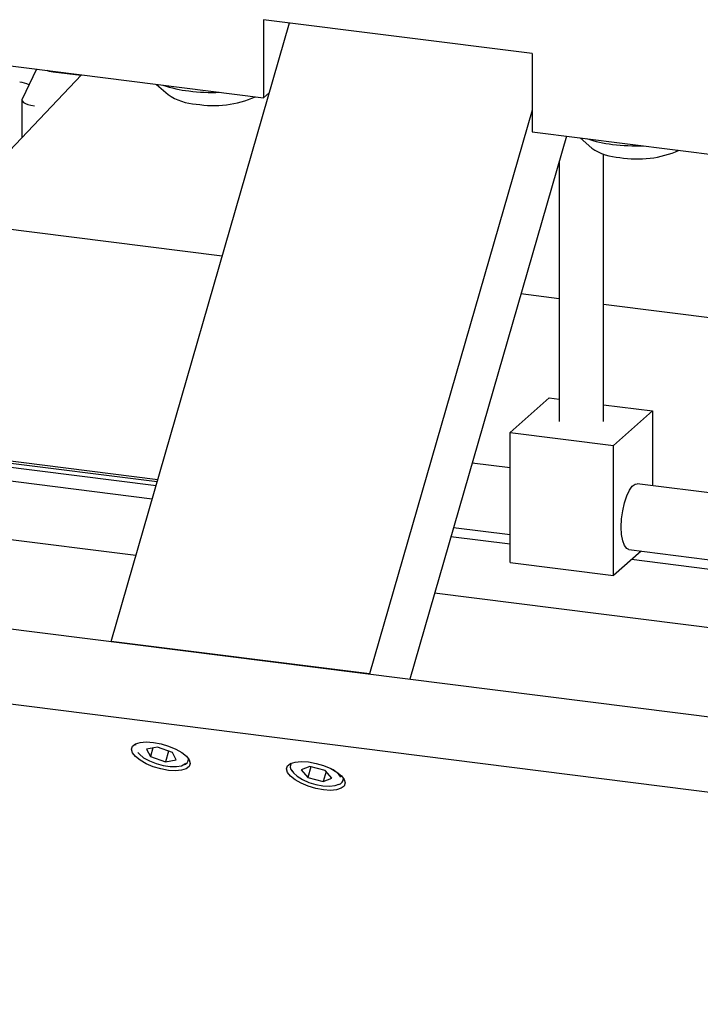
# Model space of a CAD drawing. Units: millimetres. Extents: x 20 to 410, y 10 to 287.
# Drawn here: x 94 to 98, y 107 to 113 of the extents above; entities that cross this region are included whole.
import ezdxf

# ---------------------------------------------------------------- set-up
doc = ezdxf.new("R2010")
doc.units = ezdxf.units.MM

msp = doc.modelspace()

# ---------------------------------------------------------------- linework, layer by layer
at = {"color": 7, "linetype": 'Continuous', "lineweight": 25}
for p, q in [((95.121804, 113.048567), (95.121804, 112.577162)), ((96.743189, 112.844292), (95.121804, 113.048567)), ((94.203085, 109.297908), (95.279198, 113.028737)), ((92.034937, 112.966071), (95.121804, 112.577162)), ((96.743189, 112.844292), (96.743189, 112.372887)), ((93.752275, 112.749707), (93.664649, 112.569771)), ((93.184798, 111.833708), (94.024077, 112.715463)), ((93.852874, 112.734787), (94.022169, 112.713458)), ((94.47575, 112.658557), (94.54626, 112.596374)), ((95.121804, 112.577162), (95.158207, 112.609266)), ((93.663813, 112.565493), (93.663813, 112.336966)), ((96.743189, 112.502845), (95.762108, 109.101489)), ((96.950661, 112.346748), (96.00575, 109.070793)), ((96.743189, 112.372887), (110.469829, 110.643493)), ((97.03255, 112.336431), (97.103059, 112.274248)), ((97.173631, 110.623586), (97.173631, 112.238572)), ((96.906964, 112.195255), (96.906964, 110.623586)), ((94.873152, 111.620996), (92.171646, 111.961353)), ((96.906964, 111.364759), (96.675817, 111.393881)), ((103.462535, 110.538835), (97.173631, 111.331162)), ((96.610642, 110.558935), (96.846344, 110.766804)), ((96.846344, 110.766804), (96.906964, 110.759167)), ((97.173631, 110.72557), (97.469953, 110.688237)), ((97.234251, 110.480367), (97.469953, 110.688237)), ((97.469953, 110.688237), (97.469953, 110.236777)), ((96.610642, 109.77326), (96.610642, 110.558935)), ((96.610642, 110.558935), (97.234251, 110.480367)), ((94.473729, 110.236216), (92.383779, 110.499525)), ((97.234251, 109.694693), (97.234251, 110.480367)), ((94.484295, 110.27285), (93.459168, 110.402004)), ((94.480581, 110.259973), (93.46763, 110.387593)), ((96.610642, 110.34504), (96.381614, 110.373895)), ((94.352425, 109.815664), (90.297663, 110.326516)), ((94.450559, 110.155887), (93.316798, 110.298728)), ((110.254303, 108.6261), (97.377102, 110.248475)), ((96.269405, 109.98487), (96.610642, 109.941878)), ((96.610642, 109.883743), (96.253224, 109.928773)), ((97.401546, 109.842233), (97.234251, 109.694693)), ((97.327102, 109.851612), (110.217881, 108.227527)), ((110.212843, 108.170026), (97.343867, 109.791365)), ((90.548599, 109.75833), (110.140228, 107.290016)), ((96.610642, 109.77326), (97.234251, 109.694693)), ((110.182692, 107.821238), (96.155091, 109.58855)), ((110.106796, 106.838185), (90.421671, 109.318278)), ((95.762108, 109.101489), (94.203085, 109.297908)), ((94.351155, 108.679575), (94.348586, 108.670667)), ((94.482418, 108.659944), (94.416371, 108.647593)), ((94.45499, 108.654815), (94.440139, 108.603326)), ((94.572233, 108.628027), (94.482418, 108.659944)), ((94.416371, 108.647593), (94.440139, 108.603326)), ((94.440139, 108.603326), (94.529953, 108.571409)), ((94.548697, 108.636391), (94.529953, 108.571409)), ((94.596001, 108.58376), (94.572233, 108.628027)), ((94.529953, 108.571409), (94.596001, 108.58376)), ((94.668862, 108.578287), (94.671432, 108.587195)), ((95.286569, 108.561724), (95.284, 108.552816)), ((95.400922, 108.54344), (95.348763, 108.522838)), ((95.407991, 108.541536), (95.389441, 108.477223)), ((95.493759, 108.518427), (95.400922, 108.54344)), ((95.348763, 108.522838), (95.389441, 108.477223)), ((95.389441, 108.477223), (95.482277, 108.45221)), ((95.499515, 108.511972), (95.482277, 108.45221)), ((95.482277, 108.45221), (95.534436, 108.472812)), ((95.534436, 108.472812), (95.493759, 108.518427)), ((95.604277, 108.460436), (95.606846, 108.469344))]:
    msp.add_line(p, q, dxfattribs=at)
at = {"color": 7, "linetype": 'Continuous', "lineweight": 25, "flags": 128}
for points in [[(93.81721, 112.741526), (93.829448, 112.738651), (93.852874, 112.734787)], [(93.852874, 112.734787), (93.829448, 112.738651), (93.81721, 112.741526)], [(93.664301, 112.569045), (93.66387, 112.564274), (93.666824, 112.556715), (93.674145, 112.549492), (93.685553, 112.542885), (93.700609, 112.537146), (93.718734, 112.532497), (93.739232, 112.529115)], [(97.281392, 109.987683), (97.283613, 110.036535), (97.290138, 110.086237), (97.300556, 110.133664), (97.314214, 110.175837), (97.330252, 110.210106), (97.347662, 110.234318), (97.365352, 110.246951), (97.377102, 110.248475)], [(97.327102, 109.851612), (97.314214, 109.857421), (97.300556, 109.875505), (97.290138, 109.904556), (97.283613, 109.942748), (97.281392, 109.987683)], [(94.331308, 108.625548), (94.325475, 108.646635), (94.331726, 108.664813), (94.349636, 108.678842), (94.377983, 108.687767), (94.414837, 108.69098), (94.457685, 108.688261), (94.503608, 108.679796), (94.549476, 108.666161), (94.592163, 108.648286), (94.62876, 108.62739), (94.656773, 108.604895), (94.674293, 108.582336), (94.680127, 108.561248), (94.673876, 108.543071), (94.655966, 108.529041), (94.627618, 108.520116), (94.590765, 108.516904), (94.547916, 108.519623), (94.501993, 108.528088), (94.456126, 108.541722), (94.413439, 108.559597), (94.376842, 108.580493), (94.348828, 108.602988), (94.331308, 108.625548)], [(94.348586, 108.670667), (94.34996, 108.674381), (94.354008, 108.680845)], [(94.363653, 108.627649), (94.372928, 108.616559), (94.398653, 108.595568), (94.433088, 108.576207), (94.473446, 108.560044), (94.516456, 108.548387), (94.558634, 108.542182), (94.596563, 108.541931), (94.62717, 108.547654), (94.647976, 108.558888), (94.651277, 108.562279)], [(95.266723, 108.507697), (95.260889, 108.528784), (95.26714, 108.546961), (95.28505, 108.560991), (95.313398, 108.569916), (95.350251, 108.573129), (95.3931, 108.57041), (95.439023, 108.561944), (95.48489, 108.54831), (95.527577, 108.530435), (95.564174, 108.509539), (95.592188, 108.487044), (95.609708, 108.464484), (95.615541, 108.443397), (95.60929, 108.42522), (95.59138, 108.41119), (95.563033, 108.402265), (95.526179, 108.399052), (95.483331, 108.401771), (95.437408, 108.410237), (95.39154, 108.423871), (95.348853, 108.441746), (95.312256, 108.462642), (95.284243, 108.485137), (95.266723, 108.507697)], [(95.293953, 108.518459), (95.302307, 108.505501), (95.32476, 108.484346), (95.356678, 108.464283), (95.395476, 108.446937), (95.438011, 108.433714), (95.480837, 108.425685), (95.520484, 108.423501), (95.55374, 108.427337), (95.577101, 108.436373)]]:
    msp.add_lwpolyline(points, dxfattribs=at)
at = {"color": 7, "linetype": 'Continuous', "lineweight": 25}
for centre, radius, start, end in [((93.636159, 112.504508), 0.16706, 64.5446453, 85.0392454), ((94.75545, 113.362808), 0.748818, 251.2825225, 263.5842241), ((94.7313, 112.868645), 0.329198, 235.7993213, 267.3307811), ((94.818935, 113.817894), 1.208209, 263.003994, 271.8775791), ((94.823437, 113.148755), 0.618361, 259.9915035, 293.8597493), ((97.312249, 113.040682), 0.748818, 251.2825225, 263.5842241), ((97.288099, 112.546519), 0.329198, 235.7993213, 267.3307811), ((97.375734, 113.495767), 1.208209, 263.003994, 271.8775791), ((97.380236, 112.826628), 0.618361, 259.9915035, 293.8597493), ((94.631514, 108.590066), 0.03818, 281.1116381, 359.5839452), ((95.320419, 108.542703), 0.037048, 146.7919196, 228.1541238), ((95.476124, 108.407161), 0.133252, 32.6810049, 63.8162144), ((95.568859, 108.470615), 0.036273, 278.6055846, 2.0900487)]:
    msp.add_arc(centre, radius, start, end, dxfattribs=at)

doc.saveas('drawing.dxf')
